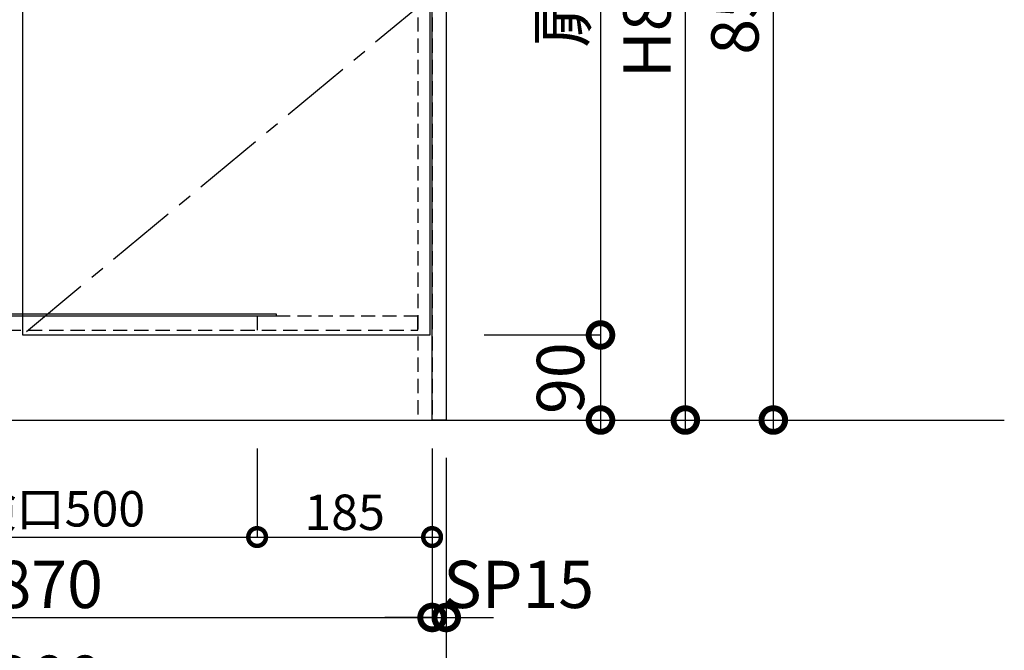
# Model space of a CAD drawing. Units: millimetres. Extents: x 8272 to 16544, y 2738 to 8550.
# Drawn here: x 9901 to 10942, y 3676 to 4343 of the extents above; entities that cross this region are included whole.
import ezdxf

# ---------------------------------------------------------------- set-up
doc = ezdxf.new("R2010")
doc.units = ezdxf.units.MM
doc.header["$LTSCALE"] = 60
doc.linetypes.add('CENTER', pattern=[2, 1.25, -0.25, 0.25, -0.25])
doc.linetypes.add('HIDDEN', pattern=[0.375, 0.25, -0.125])
doc.layers.get('DEFPOINTS').update_dxf_attribs({"color": 21})
for name, color, linetype in [('2キャビネット（中）', 8, 'HIDDEN'), ('2キャビネット（外）', 7, 'Continuous'), ('2扉', 6, 'Continuous'), ('2扉向き', 231, 'CENTER'), ('3寸法線', 4, 'Continuous')]:
    doc.layers.add(name, color=color, linetype=linetype)
doc.styles.add('Plusterior', font='txt')
doc.dimstyles.new('Plusterior-15', dxfattribs={"dimscale": 15, "dimtxt": 2.5, "dimasz": 2.5, "dimexe": 0, "dimexo": 2, "dimgap": 0.5, "dimtad": 1, "dimdec": 1, "dimdsep": 46, "dimtxsty": 'Plusterior', "dimblk1": 'DOTSMALL', "dimblk2": 'DOTSMALL', "dimsah": 1, "dimcen": 0, "dimdle": 0.5, "dimclrd": 4, "dimclre": 4, "dimclrt": 4, "dimadec": 0, "dimazin": 0, "dimtfac": 1, "dimtdec": 1, "dimtix": 1, "dimtmove": 2, "dimatfit": 3, "dimldrblk": 'DOTSMALL', "dimfxl": 1, "dimtolj": 1, "dimtzin": 0, "dimarcsym": 0})
doc.dimstyles.new('Plusterior-20', dxfattribs={"dimscale": 20, "dimtxt": 2.5, "dimasz": 2.5, "dimexe": 0, "dimexo": 2, "dimgap": 0.5, "dimtad": 1, "dimdec": 1, "dimdsep": 46, "dimtxsty": 'Plusterior', "dimblk1": 'DOTSMALL', "dimblk2": 'DOTSMALL', "dimsah": 1, "dimcen": 0, "dimdle": 0.5, "dimclrd": 4, "dimclre": 4, "dimclrt": 4, "dimadec": 0, "dimazin": 0, "dimtfac": 1, "dimtdec": 1, "dimtix": 1, "dimtmove": 2, "dimatfit": 3, "dimldrblk": 'DOTSMALL', "dimfxl": 1, "dimtolj": 1, "dimtzin": 0, "dimarcsym": 0})

# ---------------------------------------------------------------- blocks, each defined once
blk = doc.blocks.new('_DOTSMALL')
at = {"color": 0, "linetype": 'ByBlock', "const_width": 0.5}
blk.add_lwpolyline([(-0.0625, 0, 1), (0.0625, 0, 1)], format="xyb", close=True, dxfattribs=at)
blk = doc.blocks.new('*D699')
at = {"layer": '3寸法線', "color": 4, "lineweight": -2}
for p, q in [((10697.9, 4779.8), (10697.9, 3909.8)), ((10391.9, 4769.8), (10697.9, 4769.8)), ((10391.9, 3919.8), (10697.9, 3919.8))]:
    blk.add_line(p, q, dxfattribs=at)
at = {"layer": 'DEFPOINTS', "color": 0}
for p in [(10351.9, 4769.8), (10351.9, 3919.8), (10697.9, 3919.8)]:
    blk.add_point(p, dxfattribs=at)
at = {"layer": '3寸法線', "color": 4, "lineweight": -2, "xscale": 50, "yscale": 50, "zscale": 50}
for p, rotation in [((10697.9, 4769.8), 90), ((10697.9, 3919.8), 270)]:
    blk.add_blockref('_DOTSMALL', p, dxfattribs=dict(at, rotation=rotation))
at = {"layer": '3寸法線', "color": 4, "insert": (10657.3, 4363.1), "char_height": 50, "attachment_point": 5, "rotation": 90, "style": 'Plusterior'}
blk.add_mtext('\\A1;850', dxfattribs=at)
blk = doc.blocks.new('*D698')
at = {"layer": '3寸法線', "color": 4, "lineweight": -2}
for p, q in [((10604.8, 4760.8), (10604.8, 3909.8)), ((10391.9, 4750.8), (10604.8, 4750.8)), ((10391.9, 3919.8), (10604.8, 3919.8))]:
    blk.add_line(p, q, dxfattribs=at)
at = {"layer": 'DEFPOINTS', "color": 0}
for p in [(10351.9, 4750.8), (10351.9, 3919.8), (10604.8, 3919.8)]:
    blk.add_point(p, dxfattribs=at)
at = {"layer": '3寸法線', "color": 4, "lineweight": -2, "xscale": 50, "yscale": 50, "zscale": 50}
for p, rotation in [((10604.8, 4750.8), 90), ((10604.8, 3919.8), 270)]:
    blk.add_blockref('_DOTSMALL', p, dxfattribs=dict(at, rotation=rotation))
at = {"layer": '3寸法線', "color": 4, "insert": (10564.3, 4363.1), "char_height": 50, "attachment_point": 5, "rotation": 90, "style": 'Plusterior'}
blk.add_mtext('\\A1;H831', dxfattribs=at)
blk = doc.blocks.new('*D696')
at = {"layer": '3寸法線', "color": 4, "lineweight": -2}
for p, q in [((10515.1, 4735.8), (10515.1, 3999.8)), ((10391.9, 4725.8), (10515.1, 4725.8)), ((10391.9, 4009.8), (10515.1, 4009.8))]:
    blk.add_line(p, q, dxfattribs=at)
at = {"layer": 'DEFPOINTS', "color": 0}
for p in [(10351.9, 4725.8), (10351.9, 4009.8), (10515.1, 4009.8)]:
    blk.add_point(p, dxfattribs=at)
at = {"layer": '3寸法線', "color": 4, "lineweight": -2, "xscale": 50, "yscale": 50, "zscale": 50}
for p, rotation in [((10515.1, 4725.8), 90), ((10515.1, 4009.8), 270)]:
    blk.add_blockref('_DOTSMALL', p, dxfattribs=dict(at, rotation=rotation))
at = {"layer": '3寸法線', "color": 4, "insert": (10474.5, 4404.6), "char_height": 50, "attachment_point": 5, "rotation": 90, "style": 'Plusterior'}
blk.add_mtext('\\A1;扉716', dxfattribs=at)
blk = doc.blocks.new('*D695')
at = {"layer": '3寸法線', "color": 4, "lineweight": -2}
for p, q in [((10515.1, 4019.8), (10515.1, 3909.8)), ((10391.9, 4009.8), (10515.1, 4009.8)), ((10391.9, 3919.8), (10515.1, 3919.8))]:
    blk.add_line(p, q, dxfattribs=at)
at = {"layer": 'DEFPOINTS', "color": 0}
for p in [(10351.9, 4009.8), (10351.9, 3919.8), (10515.1, 3919.8)]:
    blk.add_point(p, dxfattribs=at)
at = {"layer": '3寸法線', "color": 4, "lineweight": -2, "xscale": 50, "yscale": 50, "zscale": 50}
for p, rotation in [((10515.1, 4009.8), 90), ((10515.1, 3919.8), 270)]:
    blk.add_blockref('_DOTSMALL', p, dxfattribs=dict(at, rotation=rotation))
at = {"layer": '3寸法線', "color": 4, "insert": (10472.7, 3964.1), "char_height": 50, "attachment_point": 5, "rotation": 90, "style": 'Plusterior'}
blk.add_mtext('\\A1;90', dxfattribs=at)
blk = doc.blocks.new('*D1029')
at = {"layer": '3寸法線', "color": 4, "lineweight": -2}
for p, q in [((10336.9, 3879.8), (10336.9, 3710.9)), ((10351.9, 3879.8), (10351.9, 3710.9)), ((10336.9, 3710.9), (10286.9, 3710.9)), ((10336.9, 3710.9), (10351.9, 3710.9)), ((10351.9, 3710.9), (10401.9, 3710.9))]:
    blk.add_line(p, q, dxfattribs=at)
at = {"layer": 'DEFPOINTS', "color": 0}
for p in [(10336.9, 3919.8), (10351.9, 3919.8), (10351.9, 3710.9)]:
    blk.add_point(p, dxfattribs=at)
at = {"layer": '3寸法線', "color": 4, "lineweight": -2, "xscale": 50, "yscale": 50, "zscale": 50}
blk.add_blockref('_DOTSMALL', (10336.9, 3710.9), dxfattribs=at)
at = {"layer": '3寸法線', "color": 4, "lineweight": -2, "xscale": 50, "yscale": 50, "zscale": 50, "rotation": 180}
blk.add_blockref('_DOTSMALL', (10351.9, 3710.9), dxfattribs=at)
at = {"layer": '3寸法線', "color": 4, "insert": (10428.5, 3745.9), "char_height": 50, "attachment_point": 5, "style": 'Plusterior'}
blk.add_mtext('\\A1;SP15', dxfattribs=at)
blk = doc.blocks.new('*D1027')
at = {"layer": '3寸法線', "color": 4, "lineweight": -2}
for p, q in [((9466.9, 3879.8), (9466.9, 3710.9)), ((10336.9, 3879.8), (10336.9, 3710.9)), ((9456.9, 3710.9), (10346.9, 3710.9))]:
    blk.add_line(p, q, dxfattribs=at)
at = {"layer": 'DEFPOINTS', "color": 0}
for p in [(9466.9, 3919.8), (10336.9, 3919.8), (10336.9, 3710.9)]:
    blk.add_point(p, dxfattribs=at)
at = {"layer": '3寸法線', "color": 4, "lineweight": -2, "xscale": 50, "yscale": 50, "zscale": 50, "rotation": 180}
blk.add_blockref('_DOTSMALL', (9466.9, 3710.9), dxfattribs=at)
at = {"layer": '3寸法線', "color": 4, "lineweight": -2, "xscale": 50, "yscale": 50, "zscale": 50}
blk.add_blockref('_DOTSMALL', (10336.9, 3710.9), dxfattribs=at)
at = {"layer": '3寸法線', "color": 4, "insert": (9901.9, 3745.9), "char_height": 50, "attachment_point": 5, "style": 'Plusterior'}
blk.add_mtext('\\A1;W870', dxfattribs=at)
blk = doc.blocks.new('*D1030')
at = {"layer": '3寸法線', "color": 4, "lineweight": -2}
for p, q in [((9451.9, 3879.8), (9451.9, 3610.6)), ((10351.9, 3879.8), (10351.9, 3610.6)), ((9441.9, 3610.6), (10361.9, 3610.6))]:
    blk.add_line(p, q, dxfattribs=at)
at = {"layer": 'DEFPOINTS', "color": 0}
for p in [(9451.9, 3919.8), (10351.9, 3919.8), (10351.9, 3610.6)]:
    blk.add_point(p, dxfattribs=at)
at = {"layer": '3寸法線', "color": 4, "lineweight": -2, "xscale": 50, "yscale": 50, "zscale": 50, "rotation": 180}
blk.add_blockref('_DOTSMALL', (9451.9, 3610.6), dxfattribs=at)
at = {"layer": '3寸法線', "color": 4, "lineweight": -2, "xscale": 50, "yscale": 50, "zscale": 50}
blk.add_blockref('_DOTSMALL', (10351.9, 3610.6), dxfattribs=at)
at = {"layer": '3寸法線', "color": 4, "insert": (9901.9, 3645.6), "char_height": 50, "attachment_point": 5, "style": 'Plusterior'}
blk.add_mtext('\\A1;W900', dxfattribs=at)
blk = doc.blocks.new('*D1211')
at = {"layer": '3寸法線', "color": 4, "lineweight": -2}
for p, q in [((10151.8, 3889.8), (10151.8, 3796)), ((10336.9, 3889.8), (10336.9, 3796)), ((10144.3, 3796), (10344.4, 3796))]:
    blk.add_line(p, q, dxfattribs=at)
at = {"layer": 'DEFPOINTS', "color": 0}
for p in [(10151.8, 3919.8), (10336.9, 3919.8), (10336.9, 3796)]:
    blk.add_point(p, dxfattribs=at)
at = {"layer": '3寸法線', "color": 4, "lineweight": -2, "xscale": 37.5, "yscale": 37.5, "zscale": 37.5, "rotation": 180}
blk.add_blockref('_DOTSMALL', (10151.8, 3796), dxfattribs=at)
at = {"layer": '3寸法線', "color": 4, "lineweight": -2, "xscale": 37.5, "yscale": 37.5, "zscale": 37.5}
blk.add_blockref('_DOTSMALL', (10336.9, 3796), dxfattribs=at)
at = {"layer": '3寸法線', "color": 4, "insert": (10244.4, 3822.2), "char_height": 37.5, "attachment_point": 5, "style": 'Plusterior'}
blk.add_mtext('\\A1;185', dxfattribs=at)
blk = doc.blocks.new('*D1213')
at = {"layer": '3寸法線', "color": 4, "lineweight": -2}
for p, q in [((9651.8, 3889.8), (9651.8, 3796)), ((10151.8, 3889.8), (10151.8, 3796)), ((9644.3, 3796), (10159.3, 3796))]:
    blk.add_line(p, q, dxfattribs=at)
at = {"layer": 'DEFPOINTS', "color": 0}
for p in [(9651.8, 3919.8), (10151.8, 3919.8), (10151.8, 3796)]:
    blk.add_point(p, dxfattribs=at)
at = {"layer": '3寸法線', "color": 4, "lineweight": -2, "xscale": 37.5, "yscale": 37.5, "zscale": 37.5, "rotation": 180}
blk.add_blockref('_DOTSMALL', (9651.8, 3796), dxfattribs=at)
at = {"layer": '3寸法線', "color": 4, "lineweight": -2, "xscale": 37.5, "yscale": 37.5, "zscale": 37.5}
blk.add_blockref('_DOTSMALL', (10151.8, 3796), dxfattribs=at)
at = {"layer": '3寸法線', "color": 4, "insert": (9914, 3825.9), "char_height": 37.5, "attachment_point": 5, "style": 'Plusterior'}
blk.add_mtext('\\A1;点検口500', dxfattribs=at)

msp = doc.modelspace()

# ---------------------------------------------------------------- linework, layer by layer
at = {"color": 3}
msp.add_line((8878.93, 3919.83), (10942.3, 3919.83), dxfattribs=at)
at = {"layer": '2キャビネット（中）', "color": 8}
for p, q in [((10321.86, 4750.83), (10321.86, 3919.83)), ((10336.86, 4750.83), (10336.86, 3919.83))]:
    msp.add_line(p, q, dxfattribs=at)
at = {"layer": '2キャビネット（中）'}
msp.add_lwpolyline([(9481.86, 4014.83), (10321.86, 4014.83), (10321.86, 4029.83), (9481.86, 4029.83)], close=True, dxfattribs=at)
at = {"layer": '2キャビネット（外）'}
msp.add_line((10151.84, 4029.83), (10151.84, 4014.83), dxfattribs=at)
msp.add_lwpolyline([(9484.36, 3919.83), (10336.86, 3919.83), (10336.86, 4750.83), (9466.86, 4750.83), (9466.86, 3919.83), (9484.36, 3919.83)], dxfattribs=at)
for points in [[(10336.86, 4750.83), (10351.86, 4750.83), (10351.86, 3919.83), (10336.86, 3919.83)], [(9631.84, 4032.33), (10171.84, 4032.33), (10171.84, 4029.83), (9631.84, 4029.83)]]:
    msp.add_lwpolyline(points, close=True, dxfattribs=at)
at = {"layer": '2扉'}
msp.add_lwpolyline([(10334.86, 4725.83), (9903.74, 4725.83), (9903.74, 4009.83), (10334.86, 4009.83)], close=True, dxfattribs=at)
at = {"layer": '2扉向き'}
msp.add_line((10334.86, 4367.33), (9903.74, 4009.83), dxfattribs=at)

# ---------------------------------------------------------------- dimensions: what is measured, and where the dimension line sits
at = {"layer": '3寸法線'}
for base, p1, picture, middle in [((10697.86, 3919.83), (10351.86, 4769.83), '*D699', (10657.31, 4363.09)), ((10515.1, 3919.83), (10351.86, 4009.83), '*D695', (10472.65, 3964.06))]:
    dim = msp.add_linear_dim(base=base, p1=p1, p2=(10351.86, 3919.83), angle=270, dimstyle='Plusterior-20', dxfattribs=at)
    dim.commit()
    dim.dimension.update_dxf_attribs({"geometry": picture, "text_midpoint": middle, "dimtype": 160})
for base, p1, p2, text, picture, middle in [((10604.81, 3919.83), (10351.86, 4750.83), (10351.86, 3919.83), 'H<>', '*D698', (10564.26, 4363.09)), ((10515.1, 4009.83), (10351.86, 4725.83), (10351.86, 4009.83), '扉<>', '*D696', (10474.55, 4404.6))]:
    dim = msp.add_linear_dim(base=base, p1=p1, p2=p2, angle=270, text=text, dimstyle='Plusterior-20', dxfattribs=at)
    dim.commit()
    dim.dimension.update_dxf_attribs({"geometry": picture, "text_midpoint": middle, "dimtype": 160})
for base, p1, p2, picture, middle in [((10351.86, 3610.58), (9451.86, 3919.83), (10351.86, 3919.83), '*D1030', (9901.86, 3645.58)), ((10336.86, 3710.89), (9466.86, 3919.83), (10336.86, 3919.83), '*D1027', (9901.86, 3745.89))]:
    dim = msp.add_linear_dim(base=base, p1=p1, p2=p2, text='W<>', dimstyle='Plusterior-20', dxfattribs=at)
    dim.commit()
    dim.dimension.update_dxf_attribs({"geometry": picture, "text_midpoint": middle})
for base, p1, p2, text, dimstyle, picture, middle in [((10151.84, 3795.96), (9651.84, 3919.83), (10151.84, 3919.83), '点検口<>', 'Plusterior-15', '*D1213', (9913.99, 3825.91)), ((10351.86, 3710.89), (10336.86, 3919.83), (10351.86, 3919.83), 'SP<>', 'Plusterior-20', '*D1029', (10428.53, 3745.89))]:
    dim = msp.add_linear_dim(base=base, p1=p1, p2=p2, text=text, dimstyle=dimstyle, dxfattribs=at)
    dim.commit()
    dim.dimension.update_dxf_attribs({"geometry": picture, "text_midpoint": middle, "dimtype": 160})
dim = msp.add_linear_dim(base=(10336.86, 3795.96), p1=(10151.84, 3919.83), p2=(10336.86, 3919.83), dimstyle='Plusterior-15', dxfattribs=at)
dim.commit()
dim.dimension.update_dxf_attribs({"geometry": '*D1211', "text_midpoint": (10244.35, 3822.21)})

doc.saveas('drawing.dxf')
